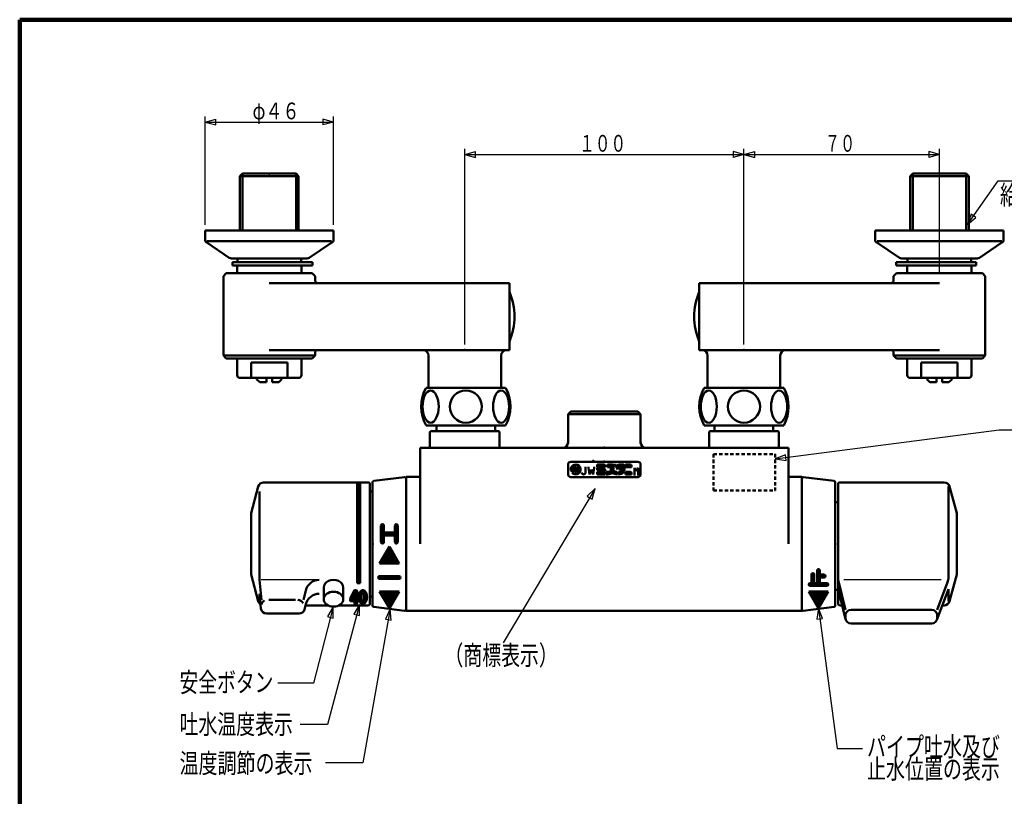
# Model space of a CAD drawing. Extents: x -373 to 395, y -278 to 275.
# Drawn here: x -373 to -20, y -3 to 275 of the extents above; entities that cross this region are included whole.
import ezdxf
from ezdxf.enums import TextEntityAlignment as Align

# ---------------------------------------------------------------- set-up
doc = ezdxf.new("R2010")
doc.units = 0
doc.header["$MEASUREMENT"] = 0
doc.linetypes.add('DASHED', pattern=[2, 1.2, -0.8])
for name, color, linetype in [('1', 7, 'CONTINUOUS'), ('2', 7, 'CONTINUOUS'), ('3', 7, 'CONTINUOUS')]:
    doc.layers.add(name, color=color, linetype=linetype)
doc.styles.get("Standard").update_dxf_attribs({"font": 'txt', "bigfont": 'BIGFONT'})
doc.dimstyles.get("Standard").update_dxf_attribs({"dimscale": 2, "dimtxt": 3, "dimasz": 2, "dimexe": 2, "dimexo": 1, "dimgap": 0.5, "dimtad": 1, "dimdec": 0, "dimzin": 0, "dimdsep": 46, "dimtxsty": 'STANDARD', "dimcen": 0.09, "dimadec": 0, "dimazin": 0, "dimtfac": 1, "dimtdec": 4, "dimtofl": 0, "dimtmove": 0, "dimatfit": 3, "dimfxl": 1, "dimtolj": 1, "dimtzin": 0, "dimarcsym": 0})
pattern_1 = [(45, (0, 0), (-0.141421, 0.141421), [])]
pattern_2 = [(45, (0, 0), (-0.282843, 0.282843), [])]

# ---------------------------------------------------------------- blocks, each defined once
blk = doc.blocks.new('*D6')
at = {"layer": '3', "lineweight": 25}
for p, q in [((-213.630129, 158.741645), (-213.630129, 228.764145)), ((-213.630129, 226.764145), (-209.766426, 227.799421)), ((-213.630129, 226.764145), (-209.766426, 225.728869)), ((-213.630129, 226.764145), (-113.630129, 226.764145)), ((-209.766426, 225.728869), (-209.766426, 227.799421)), ((-113.630129, 226.764145), (-117.493832, 227.799421)), ((-117.493832, 227.799421), (-117.493832, 225.728869)), ((-113.630129, 226.764145), (-117.493832, 225.728869)), ((-113.630129, 158.741645), (-113.630129, 228.764145))]:
    blk.add_line(p, q, dxfattribs=at)
blk.add_text('１００', height=6, dxfattribs=at).set_placement((-172.630129, 227.764145), (-155.830129, 227.764145), align=Align.FIT)
blk = doc.blocks.new('*D7')
at = {"layer": '3', "lineweight": 25}
for p, q in [((-306.630129, 201.541645), (-306.630129, 240.36496)), ((-260.630129, 201.541645), (-260.630129, 240.36496)), ((-306.630129, 238.36496), (-302.766426, 239.400236)), ((-306.630129, 238.36496), (-302.766426, 237.329684)), ((-306.630129, 238.36496), (-260.630129, 238.36496)), ((-302.766426, 237.329684), (-302.766426, 239.400236)), ((-260.630129, 238.36496), (-264.493832, 239.400236)), ((-264.493832, 239.400236), (-264.493832, 237.329684)), ((-260.630129, 238.36496), (-264.493832, 237.329684))]:
    blk.add_line(p, q, dxfattribs=at)

msp = doc.modelspace()

# ---------------------------------------------------------------- hatches: boundary and pattern name
at = {"layer": '2', "lineweight": 25}
h = msp.add_hatch(dxfattribs=at)
h.set_pattern_fill('_U', color=256, angle=45, style=0, pattern_type=0)
h.set_pattern_definition(pattern_1)
h.paths.add_polyline_path([(-251.130129, 109.341384), (-251.130129, 73.289209), (-252.130129, 73.289209), (-252.130129, 109.341384)])
h = msp.add_hatch(dxfattribs=at)
h.set_pattern_fill('_U', color=256, angle=45, style=0, pattern_type=0)
h.set_pattern_definition(pattern_1)
edge = h.paths.add_edge_path()
edge.add_line((-238.630129, 91.403562), (-242.630129, 91.403562))
edge.add_line((-242.630129, 91.403562), (-242.630129, 93.903562))
edge.add_arc((-243.130129, 93.903562), 0.5, 0, 180)
edge.add_line((-243.630129, 93.903562), (-243.630129, 87.903562))
edge.add_arc((-243.130129, 87.903562), 0.5, 180, 0)
edge.add_line((-242.630129, 87.903562), (-242.630129, 90.403562))
edge.add_line((-242.630129, 90.403562), (-238.630129, 90.403562))
edge.add_line((-238.630129, 90.403562), (-238.630129, 87.903562))
edge.add_arc((-238.130129, 87.903562), 0.5, 180, 0)
edge.add_line((-237.630129, 87.903562), (-237.630129, 93.903562))
edge.add_arc((-238.130129, 93.903562), 0.5, 0, 180)
edge.add_line((-238.630129, 93.903562), (-238.630129, 91.403562))
h = msp.add_hatch(dxfattribs=at)
h.set_pattern_fill('_U', color=256, angle=45, style=0, pattern_type=0)
h.set_pattern_definition(pattern_1)
h.paths.add_polyline_path([(-240.630129, 86.403562), (-237.130129, 80.341384), (-244.130129, 80.341384)])
h = msp.add_hatch(dxfattribs=at)
h.set_pattern_fill('_U', color=256, angle=45, style=0, pattern_type=0)
h.set_pattern_definition(pattern_1)
h.paths.add_polyline_path([(-250.130129, 70.789209), (-251.190789, 70.056976), (-251.630129, 68.289209), (-251.190789, 66.521442), (-250.130129, 65.789209), (-249.069469, 66.521442), (-248.630129, 68.289209), (-249.069469, 70.056976)])
h.paths.add_polyline_path([(-250.130129, 69.789209), (-250.483682, 69.349869), (-250.630129, 68.289209), (-250.592069, 67.715184), (-250.321471, 66.90339), (-249.776575, 67.228549), (-249.630129, 68.289209), (-249.668189, 68.863234), (-249.938787, 69.675028)], flags=0)
h = msp.add_hatch(dxfattribs=at)
h.set_pattern_fill('_U', color=256, angle=45, style=0, pattern_type=0)
h.set_pattern_definition(pattern_1)
h.paths.add_polyline_path([(-244.130129, 70.341384), (-237.130129, 70.341384), (-240.630129, 64.279207)])
h = msp.add_hatch(dxfattribs=at)
h.set_pattern_fill('_U', color=256, angle=45, style=0, pattern_type=0)
h.set_pattern_definition(pattern_1)
h.paths.add_polyline_path([(-90.430129, 70.341384), (-83.430129, 70.341384), (-86.930129, 64.279207)])
at = {"layer": '3', "lineweight": 25}
h = msp.add_hatch(dxfattribs=at)
h.set_pattern_fill('_U', color=256, angle=45, style=0, pattern_type=0)
h.set_pattern_definition(pattern_2)
h.paths.add_polyline_path([(-173.705454, 114.778823), (-173.705454, 113.203772), (-174.055465, 113.203772), (-174.055465, 114.778823)])
h = msp.add_hatch(dxfattribs=at)
h.set_pattern_fill('_U', color=256, angle=45, style=0, pattern_type=0)
h.set_pattern_definition(pattern_2)
edge = h.paths.add_edge_path()
edge.add_line((-163.380245, 114.866326), (-163.380245, 115.30384))
edge.add_arc((-163.817759, 115.30384), 0.437514, 0, 90)
edge.add_line((-163.817759, 115.741354), (-166.180335, 115.741354))
edge.add_line((-166.180335, 115.741354), (-166.180335, 114.866326))
edge.add_line((-166.180335, 114.866326), (-163.380245, 114.866326))
h = msp.add_hatch(dxfattribs=at)
h.set_pattern_fill('_U', color=256, angle=45, style=0, pattern_type=0)
h.set_pattern_definition(pattern_2)
edge = h.paths.add_edge_path()
edge.add_arc((-163.817759, 113.856023), 0.437514, 0, 82)
edge.add_line((-163.756869, 114.289279), (-166.180335, 114.629875))
edge.add_line((-166.180335, 114.629875), (-166.180335, 113.746248))
edge.add_line((-166.180335, 113.746248), (-163.380245, 113.352721))
edge.add_line((-163.380245, 113.352721), (-163.380245, 113.856023))
h = msp.add_hatch(dxfattribs=at)
h.set_pattern_fill('_U', color=256, angle=45, style=0, pattern_type=0)
h.set_pattern_definition(pattern_2)
edge = h.paths.add_edge_path()
edge.add_arc((-163.817759, 112.678756), 0.437514, 0, 90)
edge.add_line((-163.817759, 113.11627), (-166.180335, 113.11627))
edge.add_line((-166.180335, 113.11627), (-166.180335, 112.241241))
edge.add_line((-166.180335, 112.241241), (-163.380245, 112.241241))
edge.add_line((-163.380245, 112.241241), (-163.380245, 112.678756))
h = msp.add_hatch(dxfattribs=at)
h.set_pattern_fill('_U', color=256, angle=45, style=0, pattern_type=0)
h.set_pattern_definition(pattern_2)
edge = h.paths.add_edge_path()
edge.add_arc((-160.142641, 115.478846), 0.262508, 0, 360)
h = msp.add_hatch(dxfattribs=at)
h.set_pattern_fill('_U', color=256, angle=45, style=0, pattern_type=0)
h.set_pattern_definition(pattern_2)
edge = h.paths.add_edge_path()
edge.add_arc((-159.617624, 115.478846), 0.262508, 0, 360)
h = msp.add_hatch(dxfattribs=at)
h.set_pattern_fill('_U', color=256, angle=45, style=0, pattern_type=0)
h.set_pattern_definition(pattern_2)
edge = h.paths.add_edge_path()
edge.add_arc((-154.367454, 112.678756), 0.437514, 0, 90)
edge.add_line((-154.367454, 113.11627), (-156.030008, 113.11627))
edge.add_line((-156.030008, 113.11627), (-156.030008, 112.241241))
edge.add_line((-156.030008, 112.241241), (-153.92994, 112.241241))
edge.add_line((-153.92994, 112.241241), (-153.92994, 112.678756))

# ---------------------------------------------------------------- linework, layer by layer
at = {"layer": '1', "lineweight": 100}
for q in [(394.982385, 275.028767), (-373.02157, -277.971881)]:
    msp.add_line((-373.02157, 275.028767), q, dxfattribs=at)
at = {"layer": '2', "lineweight": 50}
for p, q in [((-293.261724, 219.917316), (-294.161724, 219.017316)), ((-294.161724, 219.017316), (-294.161724, 199.541645)), ((-294.161724, 219.017316), (-273.161724, 219.017316)), ((-293.261724, 219.917316), (-274.061724, 219.917316)), ((-293.261724, 219.917316), (-293.261724, 199.541645)), ((-274.061724, 219.917316), (-274.061724, 199.541645)), ((-274.061724, 219.917316), (-273.161724, 219.017316)), ((-273.161724, 219.017316), (-273.161724, 199.541645)), ((-53.198534, 219.917316), (-54.098534, 219.017316)), ((-54.098534, 219.017316), (-54.098534, 199.541645)), ((-33.098534, 219.017316), (-54.098534, 219.017316)), ((-33.998534, 219.917316), (-53.198534, 219.917316)), ((-53.198534, 219.917316), (-53.198534, 199.541645)), ((-33.998534, 219.917316), (-33.998534, 199.541645)), ((-33.998534, 219.917316), (-33.098534, 219.017316)), ((-33.098534, 219.017316), (-33.098534, 199.541645)), ((-306.630129, 199.541645), (-306.630129, 196.182765)), ((-260.630129, 199.541645), (-306.630129, 199.541645)), ((-260.630129, 196.182765), (-260.630129, 199.541645)), ((-66.630129, 199.541645), (-20.630129, 199.541645)), ((-66.630129, 196.182765), (-66.630129, 199.541645)), ((-20.630129, 199.541645), (-20.630129, 196.182765)), ((-306.047528, 195.274041), (-297.964928, 189.724198)), ((-261.378793, 195.674079), (-305.951242, 195.674079)), ((-261.212729, 195.274041), (-269.29533, 189.724198)), ((-261.212729, 195.274041), (-269.29533, 189.724198)), ((-66.047528, 195.274041), (-57.964928, 189.724198)), ((-66.047528, 195.274041), (-57.964928, 189.724198)), ((-65.881465, 195.674079), (-21.309016, 195.674079)), ((-21.212729, 195.274041), (-29.29533, 189.724198)), ((-297.130129, 189.541645), (-270.130129, 189.541645)), ((-296.830129, 188.241645), (-268.130129, 188.241645)), ((-296.830129, 188.241645), (-296.830129, 187.041645)), ((-296.830129, 187.041645), (-268.130129, 187.041645)), ((-295.130129, 184.241645), (-295.130129, 187.041645)), ((-295.061724, 189.541645), (-295.061724, 188.241645)), ((-272.261724, 189.541645), (-272.261724, 188.241645)), ((-272.130129, 184.241645), (-272.130129, 187.041645)), ((-268.130129, 188.241645), (-268.130129, 187.041645)), ((-30.430129, 188.241645), (-59.130129, 188.241645)), ((-59.130129, 188.241645), (-59.130129, 187.041645)), ((-30.430129, 187.041645), (-59.130129, 187.041645)), ((-30.130129, 189.541645), (-57.130129, 189.541645)), ((-55.130129, 184.241645), (-55.130129, 187.041645)), ((-54.998534, 189.541645), (-54.998534, 188.241645)), ((-32.198534, 189.541645), (-32.198534, 188.241645)), ((-32.130129, 184.241645), (-32.130129, 187.041645)), ((-30.430129, 188.241645), (-30.430129, 187.041645)), ((-300.030129, 183.241645), (-299.030129, 184.241645)), ((-299.030129, 184.241645), (-268.230129, 184.241645)), ((-268.230129, 184.241645), (-267.230129, 183.241645)), ((-59.030129, 184.241645), (-60.030129, 183.241645)), ((-28.230129, 184.241645), (-59.030129, 184.241645)), ((-27.230129, 183.241645), (-28.230129, 184.241645)), ((-300.030129, 154.741645), (-300.030129, 183.241645)), ((-197.630129, 180.741645), (-283.630129, 180.741645)), ((-267.230129, 181.741645), (-267.230129, 183.241645)), ((-197.630129, 180.741645), (-197.630129, 156.741645)), ((-129.630129, 180.741645), (-129.630129, 156.741645)), ((-129.630129, 180.741645), (-43.630129, 180.741645)), ((-60.030129, 181.741645), (-60.030129, 183.241645)), ((-27.230129, 154.741645), (-27.230129, 183.241645)), ((-197.630129, 156.741645), (-283.630129, 156.741645)), ((-267.230129, 154.741645), (-267.230129, 155.741645)), ((-129.630129, 156.741645), (-43.630129, 156.741645)), ((-60.030129, 154.741645), (-60.030129, 155.741645)), ((-299.030129, 153.741645), (-300.030129, 154.741645)), ((-267.230129, 154.741645), (-300.030129, 154.741645)), ((-299.030129, 153.741645), (-268.230129, 153.741645)), ((-295.130129, 147.741645), (-295.130129, 153.741645)), ((-290.110629, 152.241645), (-277.149629, 152.241645)), ((-290.110629, 146.741645), (-290.110629, 152.241645)), ((-277.149629, 146.741645), (-277.149629, 152.241645)), ((-272.130129, 147.741645), (-272.130129, 153.741645)), ((-268.230129, 153.741645), (-267.230129, 154.741645)), ((-226.630129, 154.741645), (-226.630129, 143.241645)), ((-200.630129, 154.741645), (-200.630129, 143.241645)), ((-126.630129, 154.741645), (-126.630129, 143.241645)), ((-100.630129, 154.741645), (-100.630129, 143.241645)), ((-59.030129, 153.741645), (-60.030129, 154.741645)), ((-60.030129, 154.741645), (-27.230129, 154.741645)), ((-28.230129, 153.741645), (-59.030129, 153.741645)), ((-55.130129, 147.741645), (-55.130129, 153.741645)), ((-37.149629, 152.241645), (-50.110629, 152.241645)), ((-50.110629, 146.741645), (-50.110629, 152.241645)), ((-37.149629, 146.741645), (-37.149629, 152.241645)), ((-37.149629, 146.741645), (-37.149629, 152.241645)), ((-32.130129, 147.741645), (-32.130129, 153.741645)), ((-28.230129, 153.741645), (-27.230129, 154.741645)), ((-294.130129, 146.741645), (-273.130129, 146.741645)), ((-288.055129, 146.241645), (-288.055129, 146.741645)), ((-287.055129, 145.241645), (-288.055129, 146.241645)), ((-287.055129, 145.241645), (-284.630129, 145.241645)), ((-284.630129, 145.241645), (-284.630129, 146.741645)), ((-282.630129, 145.241645), (-282.630129, 146.741645)), ((-282.630129, 145.241645), (-280.205129, 145.241645)), ((-280.205129, 145.241645), (-279.205129, 146.241645)), ((-279.205129, 146.241645), (-279.205129, 146.741645)), ((-33.130129, 146.741645), (-54.130129, 146.741645)), ((-48.055129, 146.241645), (-48.055129, 146.741645)), ((-47.055129, 145.241645), (-48.055129, 146.241645)), ((-44.630129, 145.241645), (-47.055129, 145.241645)), ((-44.630129, 145.241645), (-44.630129, 146.741645)), ((-42.630129, 145.241645), (-42.630129, 146.741645)), ((-40.205129, 145.241645), (-42.630129, 145.241645)), ((-40.205129, 145.241645), (-39.205129, 146.241645)), ((-39.205129, 146.241645), (-39.205129, 146.741645)), ((-227.479765, 143.241645), (-198.979765, 143.241645)), ((-226.630129, 143.241645), (-200.630129, 143.241645)), ((-99.380493, 143.241645), (-127.880493, 143.241645)), ((-100.630129, 143.241645), (-126.630129, 143.241645)), ((-176.630129, 133.741387), (-175.630129, 134.741387)), ((-175.630129, 134.741387), (-151.630129, 134.741387)), ((-151.630129, 134.741387), (-150.630129, 133.741387)), ((-176.630129, 123.241387), (-176.630129, 133.741387)), ((-150.630129, 133.741387), (-176.630129, 133.741387)), ((-150.630129, 123.241387), (-150.630129, 133.741387)), ((-227.479765, 129.741645), (-198.979765, 129.741645)), ((-225.830129, 127.741387), (-226.130129, 127.441387)), ((-226.130129, 121.741387), (-226.130129, 127.441387)), ((-225.830129, 127.741387), (-224.630129, 127.741387)), ((-201.430129, 127.741387), (-224.630129, 127.741387)), ((-223.730129, 129.741645), (-223.730129, 127.741387)), ((-202.730129, 129.741645), (-202.730129, 127.741387)), ((-201.130129, 127.441387), (-201.430129, 127.741387)), ((-201.130129, 121.741387), (-201.130129, 127.441387)), ((-99.380493, 129.741645), (-127.880493, 129.741645)), ((-125.830129, 127.741387), (-126.130129, 127.441387)), ((-126.130129, 121.741387), (-126.130129, 127.441387)), ((-124.630129, 127.741387), (-125.830129, 127.741387)), ((-102.630129, 127.741387), (-124.630129, 127.741387)), ((-124.130129, 129.741645), (-124.130129, 127.741387)), ((-121.629967, 127.741387), (-124.129967, 127.741387)), ((-103.129967, 127.741387), (-105.629967, 127.741387)), ((-103.130129, 129.741645), (-103.130129, 127.741387)), ((-102.630129, 127.741387), (-101.430129, 127.741387)), ((-101.130129, 127.441387), (-101.430129, 127.741387)), ((-101.130129, 121.741387), (-101.130129, 127.441387)), ((-97.630129, 121.741387), (-229.630129, 121.741387)), ((-229.630129, 87.341384), (-229.630129, 121.741387)), ((-196.963602, 121.741387), (-201.130129, 121.741387)), ((-130.296656, 121.741387), (-126.130129, 121.741387)), ((-97.630129, 87.341384), (-97.630129, 121.741387)), ((-285.648132, 109.341384), (-248.130129, 109.341384)), ((-252.130129, 109.341384), (-252.130129, 73.289209)), ((-251.130129, 109.341384), (-251.130129, 73.289209)), ((-246.630129, 109.399993), (-246.630129, 65.282776)), ((-246.630129, 109.341614), (-246.630129, 108.841384)), ((-246.192146, 109.896132), (-235.192146, 111.271132)), ((-234.630129, 111.341384), (-229.630129, 111.341384)), ((-234.630129, 111.341384), (-234.630129, 63.341384)), ((-234.630129, 108.841384), (-234.630129, 110.774993)), ((-97.630129, 111.341384), (-92.930129, 111.341384)), ((-92.930129, 111.341384), (-92.930129, 63.341384)), ((-92.930129, 110.774993), (-92.930129, 108.841384)), ((-81.368111, 109.896132), (-92.368111, 111.271132)), ((-80.930129, 65.282776), (-80.930129, 109.399993)), ((-80.930129, 109.341614), (-80.930129, 108.841384)), ((-79.430129, 109.341384), (-41.911765, 109.341384)), ((-290.130129, 98.341751), (-287.579984, 107.859023)), ((-287.182786, 106.076329), (-287.182786, 74.459504)), ((-247.630129, 108.841384), (-247.630129, 87.341384)), ((-247.630129, 107.041384), (-247.630129, 87.341384)), ((-247.630129, 106.141384), (-246.630129, 106.141384)), ((-234.630129, 65.841384), (-234.630129, 108.841384)), ((-92.930129, 108.841384), (-92.930129, 65.841384)), ((-79.930129, 87.341384), (-79.930129, 108.841384)), ((-40.377111, 107.877452), (-40.377111, 75.367266)), ((-37.42967, 98.341384), (-39.979913, 107.859023)), ((-79.930129, 102.341384), (-80.930129, 102.341384)), ((-290.130129, 76.341018), (-290.130129, 98.341751)), ((-37.42967, 98.341384), (-37.42967, 76.341384)), ((-37.429129, 87.341384), (-37.429129, 98.341751)), ((-243.630129, 87.903562), (-243.630129, 93.903562)), ((-242.630129, 91.403562), (-242.630129, 93.903562)), ((-238.630129, 91.403562), (-238.630129, 93.903562)), ((-237.630129, 87.903562), (-237.630129, 93.903562)), ((-242.630129, 91.403562), (-238.630129, 91.403562)), ((-242.630129, 90.403562), (-242.630129, 87.903562)), ((-242.630129, 90.403562), (-238.630129, 90.403562)), ((-238.630129, 90.403562), (-238.630129, 87.903562)), ((-247.630129, 65.841384), (-247.630129, 87.341384)), ((-247.630129, 67.641384), (-247.630129, 87.341384)), ((-244.130129, 80.341384), (-240.630129, 86.403562)), ((-237.130129, 80.341384), (-240.630129, 86.403562)), ((-79.930129, 65.841384), (-79.930129, 87.341384)), ((-37.429129, 87.341384), (-37.429129, 76.341751)), ((-237.130129, 80.341384), (-244.130129, 80.341384)), ((-87.430129, 77.841384), (-87.430129, 73.341384)), ((-86.430129, 77.841384), (-86.430129, 76.341384)), ((-290.130129, 76.341018), (-287.579984, 66.823746)), ((-286.426797, 67.324977), (-287.182786, 74.459504)), ((-237.130129, 75.841384), (-244.130129, 75.841384)), ((-237.130129, 74.841384), (-244.130129, 74.841384)), ((-89.430129, 76.341384), (-89.430129, 73.341384)), ((-88.430129, 76.341384), (-88.430129, 73.341384)), ((-86.430129, 76.341384), (-84.930129, 76.341384)), ((-86.430129, 75.341384), (-84.930129, 75.341384)), ((-86.430129, 75.341384), (-86.430129, 73.341384)), ((-77.284944, 63.770897), (-79.930129, 74.458308)), ((-37.42967, 76.341384), (-39.979913, 66.823746)), ((-271.393372, 67.324977), (-270.569392, 70.658283)), ((-264.130129, 67.542778), (-264.130129, 71.785419)), ((-257.130129, 67.542778), (-257.130129, 71.785419)), ((-253.213047, 70.623373), (-254.598457, 67.852553)), ((-252.944719, 70.789209), (-252.430129, 70.789209)), ((-251.130129, 73.289209), (-252.130129, 73.289209)), ((-89.930129, 73.341384), (-89.430129, 73.341384)), ((-89.930129, 72.341384), (-83.930129, 72.341384)), ((-88.430129, 73.341384), (-87.430129, 73.341384)), ((-86.430129, 73.341384), (-83.930129, 73.341384)), ((-79.930129, 70.841384), (-80.930129, 70.841384)), ((-77.226363, 60.340639), (-79.930129, 71.264734)), ((-44.523647, 60.117246), (-40.377111, 71.144977)), ((-44.395683, 63.770897), (-40.697021, 73.607506)), ((-40.377111, 71.144977), (-40.377111, 66.845269)), ((-286.61639, 64.164485), (-287.182786, 69.509757)), ((-287.182786, 69.509757), (-287.182786, 66.310399)), ((-283.779992, 67.324977), (-274.297417, 67.324977)), ((-254.630129, 67.718389), (-254.630129, 67.089209)), ((-253.130129, 69.671175), (-253.998751, 67.93393)), ((-253.909308, 67.789209), (-253.230129, 67.789209)), ((-253.130129, 69.671175), (-253.130129, 67.889209)), ((-252.130129, 70.489209), (-252.130129, 67.789209)), ((-252.130129, 67.789209), (-251.930129, 67.789209)), ((-251.630129, 67.489209), (-251.630129, 67.089209)), ((-247.630129, 68.541384), (-246.630129, 68.541384)), ((-237.130129, 70.341384), (-244.130129, 70.341384)), ((-244.130129, 70.341384), (-240.630129, 64.279207)), ((-237.130129, 70.341384), (-240.630129, 64.279207)), ((-90.430129, 70.341384), (-83.430129, 70.341384)), ((-90.430129, 70.341384), (-86.930129, 64.279207)), ((-83.430129, 70.341384), (-86.930129, 64.279207)), ((-271.017621, 63.895284), (-270.569392, 65.708535)), ((-270.66015, 65.341384), (-262.615397, 65.341384)), ((-258.64486, 65.341384), (-248.130129, 65.341384)), ((-254.330129, 66.789209), (-253.130129, 66.789209)), ((-253.130129, 66.089209), (-253.130129, 66.789209)), ((-252.830129, 65.789209), (-252.430129, 65.789209)), ((-252.130129, 66.789209), (-251.930129, 66.789209)), ((-252.130129, 66.089209), (-252.130129, 66.789209)), ((-246.630129, 65.341155), (-246.630129, 65.841384)), ((-246.192146, 64.786637), (-235.192146, 63.411637)), ((-234.630129, 63.907776), (-234.630129, 65.841384)), ((-92.930129, 65.841384), (-92.930129, 63.907776)), ((-81.368111, 64.786637), (-92.368111, 63.411637)), ((-80.930129, 65.341155), (-80.930129, 65.841384)), ((-79.430129, 65.341384), (-78.464072, 65.341384)), ((-46.395683, 63.770897), (-75.284944, 63.770897)), ((-41.911765, 65.341384), (-42.559319, 65.341384)), ((-284.627524, 62.375229), (-272.95918, 62.375229)), ((-234.630129, 63.341384), (-163.630129, 63.341384)), ((-163.630129, 63.341384), (-92.930129, 63.341384)), ((-77.284944, 60.82115), (-77.284944, 61.770897)), ((-44.395683, 60.82115), (-44.395683, 61.770897)), ((-46.395683, 58.82115), (-75.284944, 58.82115))]:
    msp.add_line(p, q, dxfattribs=at)
at = {"layer": '2', "lineweight": 25}
for p, q in [((-87.430129, 77.841384), (-86.930129, 78.341384)), ((-87.430129, 77.558542), (-86.70224, 78.286431)), ((-87.430129, 77.275699), (-86.545261, 78.160566)), ((-87.430129, 76.992856), (-86.448242, 77.974744)), ((-87.430129, 77.841384), (-87.430129, 77.841384)), ((-87.430129, 76.710014), (-86.430129, 77.710014)), ((-265.715494, 74.458419), (-286.500679, 74.458419)), ((-244.62073, 75.244895), (-244.024241, 75.841384)), ((-244.570748, 75.577721), (-244.366465, 75.782004)), ((-244.534912, 75.047871), (-243.741399, 75.841384)), ((-244.38733, 74.91261), (-243.458556, 75.841384)), ((-244.173802, 74.843295), (-243.175713, 75.841384)), ((-243.892871, 74.841384), (-242.892871, 75.841384)), ((-243.610028, 74.841384), (-242.610028, 75.841384)), ((-243.327185, 74.841384), (-242.327185, 75.841384)), ((-243.044342, 74.841384), (-242.044342, 75.841384)), ((-242.7615, 74.841384), (-241.7615, 75.841384)), ((-242.478657, 74.841384), (-241.478657, 75.841384)), ((-242.195814, 74.841384), (-241.195814, 75.841384)), ((-241.912972, 74.841384), (-240.912972, 75.841384)), ((-241.630129, 74.841384), (-240.630129, 75.841384)), ((-241.347286, 74.841384), (-240.347286, 75.841384)), ((-241.064443, 74.841384), (-240.064443, 75.841384)), ((-240.781601, 74.841384), (-239.781601, 75.841384)), ((-240.498758, 74.841384), (-239.498758, 75.841384)), ((-240.215915, 74.841384), (-239.215915, 75.841384)), ((-239.933073, 74.841384), (-238.933073, 75.841384)), ((-239.65023, 74.841384), (-238.65023, 75.841384)), ((-239.367387, 74.841384), (-238.367387, 75.841384)), ((-239.084544, 74.841384), (-238.084544, 75.841384)), ((-238.801702, 74.841384), (-237.801702, 75.841384)), ((-238.518859, 74.841384), (-237.518859, 75.841384)), ((-238.236016, 74.841384), (-237.236016, 75.841384)), ((-237.953174, 74.841384), (-236.977151, 75.817407)), ((-237.670331, 74.841384), (-236.797248, 75.714467)), ((-237.387488, 74.841384), (-236.676722, 75.55215)), ((-237.10396, 74.84207), (-236.630814, 75.315216)), ((-90.260155, 72.465774), (-88.430129, 74.2958)), ((-88.747513, 76.806843), (-89.430129, 76.124227)), ((-89.430129, 75.841384), (-88.576575, 76.694938)), ((-89.430129, 75.558542), (-88.46467, 76.524)), ((-89.430129, 75.275699), (-88.430129, 76.275699)), ((-89.430129, 74.992856), (-88.430129, 75.992856)), ((-89.430129, 74.710014), (-88.430129, 75.710014)), ((-89.430129, 74.427171), (-88.430129, 75.427171)), ((-89.430129, 74.144328), (-88.430129, 75.144328)), ((-89.430129, 73.861485), (-88.430129, 74.861485)), ((-89.430129, 73.578643), (-88.430129, 74.578643)), ((-89.425104, 76.412095), (-89.00084, 76.836359)), ((-88.404645, 72.341384), (-86.430129, 74.315901)), ((-87.430129, 76.427171), (-86.430129, 77.427171)), ((-87.430129, 76.144328), (-86.430129, 77.144328)), ((-87.430129, 75.861485), (-86.430129, 76.861485)), ((-87.430129, 75.578643), (-86.430129, 76.578643)), ((-87.430129, 75.2958), (-86.384544, 76.341384)), ((-87.430129, 75.012957), (-86.101702, 76.341384)), ((-87.430129, 74.730115), (-85.818859, 76.341384)), ((-87.430129, 74.447272), (-85.536016, 76.341384)), ((-87.430129, 74.164429), (-86.430129, 75.164429)), ((-87.430129, 73.881586), (-86.430129, 74.881586)), ((-87.430129, 73.598744), (-86.430129, 74.598744)), ((-86.253174, 75.341384), (-85.253174, 76.341384)), ((-85.970331, 75.341384), (-84.970331, 76.341384)), ((-85.687488, 75.341384), (-84.729504, 76.299369)), ((-85.404645, 75.341384), (-84.564063, 76.181966)), ((-85.121803, 75.341384), (-84.457793, 76.005394)), ((-84.828529, 75.351816), (-84.44056, 75.739784)), ((-43.056905, 74.458308), (-77.878986, 74.458308)), ((-252.242834, 70.72356), (-254.083073, 68.883322)), ((-252.460028, 70.789209), (-253.80023, 69.449007)), ((-252.742871, 70.789209), (-253.517387, 70.014692)), ((-253.041884, 70.773038), (-253.234544, 70.580378)), ((-252.13588, 70.547671), (-253.130129, 69.553423)), ((-90.429708, 72.861907), (-89.950651, 73.340963)), ((-90.381815, 72.626956), (-89.667387, 73.341384)), ((-90.079019, 72.364067), (-88.430129, 74.012957)), ((-89.818859, 72.341384), (-88.430129, 73.730115)), ((-89.536016, 72.341384), (-88.430129, 73.447272)), ((-89.253174, 72.341384), (-88.253174, 73.341384)), ((-88.970331, 72.341384), (-87.970331, 73.341384)), ((-88.687488, 72.341384), (-87.687488, 73.341384)), ((-88.121803, 72.341384), (-86.430129, 74.033058)), ((-87.83896, 72.341384), (-86.430129, 73.750216)), ((-87.556117, 72.341384), (-86.430129, 73.467373)), ((-87.273275, 72.341384), (-86.273275, 73.341384)), ((-86.990432, 72.341384), (-85.990432, 73.341384)), ((-86.707589, 72.341384), (-85.707589, 73.341384)), ((-86.424746, 72.341384), (-85.424746, 73.341384)), ((-86.141904, 72.341384), (-85.141904, 73.341384)), ((-85.859061, 72.341384), (-84.859061, 73.341384)), ((-85.576218, 72.341384), (-84.576218, 73.341384)), ((-85.293376, 72.341384), (-84.293376, 73.341384)), ((-85.010533, 72.341384), (-84.010533, 73.341384)), ((-84.72769, 72.341384), (-83.758185, 73.31089)), ((-84.444847, 72.341384), (-83.584011, 73.202221)), ((-84.162005, 72.341384), (-83.468916, 73.034473)), ((-83.876251, 72.344296), (-83.43304, 72.787506)), ((-254.630129, 67.487737), (-253.813567, 68.304299)), ((-254.630129, 67.204894), (-253.995876, 67.839148)), ((-254.624505, 67.776204), (-253.530724, 68.869985)), ((-254.598015, 66.954165), (-253.762972, 67.789209)), ((-254.45356, 66.815778), (-253.480129, 67.789209)), ((-253.247881, 69.43567), (-254.365915, 68.317636)), ((-254.197286, 66.789209), (-253.18796, 67.798535)), ((-253.914443, 66.789209), (-252.130129, 68.573524)), ((-253.631601, 66.789209), (-252.130129, 68.290681)), ((-253.348758, 66.789209), (-252.130129, 68.007838)), ((-253.139455, 67.847041), (-252.130129, 68.856366)), ((-253.130129, 69.27058), (-252.130129, 70.27058)), ((-253.130129, 68.987737), (-252.130129, 69.987737)), ((-253.130129, 68.704894), (-252.130129, 69.704894)), ((-253.130129, 68.422052), (-252.130129, 69.422052)), ((-253.130129, 68.139209), (-252.130129, 69.139209)), ((-253.130129, 66.724995), (-252.065915, 67.789209)), ((-253.130129, 66.442153), (-251.808732, 67.76355)), ((-253.130129, 66.15931), (-251.663235, 67.626204)), ((-253.081355, 65.925241), (-251.630129, 67.376467)), ((-251.934544, 66.789209), (-251.630129, 67.093625)), ((-252.920583, 65.80317), (-252.130129, 66.593625)), ((-252.651702, 65.789209), (-252.130129, 66.310782)), ((-252.360719, 65.797349), (-252.138269, 66.019799))]:
    msp.add_line(p, q, dxfattribs=at)
at = {"layer": '2', "lineweight": 50}
for points in [[(-250.130129, 70.789209), (-250.197482, 70.786451), (-250.264568, 70.778383), (-250.331117, 70.765309), (-250.524871, 70.69912), (-250.586597, 70.669088), (-250.646447, 70.635582), (-250.704154, 70.598908), (-250.770529, 70.550932), (-250.833533, 70.499132), (-250.893292, 70.443836), (-251.054364, 70.260244), (-251.102409, 70.194238), (-251.147842, 70.126372), (-251.190789, 70.056976), (-251.227404, 69.993466), (-251.262151, 69.929035), (-251.295071, 69.863737), (-251.383281, 69.663179), (-251.456535, 69.456755), (-251.477822, 69.386895), (-251.497613, 69.316597), (-251.515948, 69.245918), (-251.534521, 69.167597), (-251.551392, 69.088911), (-251.566577, 69.00989), (-251.602184, 68.771163), (-251.623218, 68.530636), (-251.627068, 68.450216), (-251.629366, 68.369729), (-251.630129, 68.289209), (-251.629366, 68.208689), (-251.627068, 68.128202), (-251.623218, 68.047782), (-251.602184, 67.807255), (-251.566577, 67.568528), (-251.551392, 67.489507), (-251.534521, 67.410821), (-251.515948, 67.3325), (-251.497613, 67.261821), (-251.477822, 67.191524), (-251.456535, 67.121663), (-251.383281, 66.915239), (-251.295071, 66.714681), (-251.262151, 66.649383), (-251.227404, 66.584952), (-251.190789, 66.521442), (-251.147842, 66.452046), (-251.102409, 66.38418), (-251.054364, 66.318174), (-250.893292, 66.134582), (-250.833533, 66.079286), (-250.770529, 66.027486), (-250.704154, 65.97951), (-250.646447, 65.942836), (-250.586597, 65.90933), (-250.524871, 65.879298), (-250.331117, 65.813109), (-250.264568, 65.800035), (-250.197482, 65.791967), (-250.130129, 65.789209), (-250.062775, 65.791967), (-249.99569, 65.800035), (-249.929141, 65.813109), (-249.735387, 65.879298), (-249.673661, 65.90933), (-249.61381, 65.942836), (-249.556104, 65.97951), (-249.489728, 66.027486), (-249.426725, 66.079286), (-249.366966, 66.134582), (-249.205894, 66.318174), (-249.157849, 66.38418), (-249.112416, 66.452046), (-249.069469, 66.521442), (-249.021066, 66.60633), (-248.97596, 66.692822), (-248.934053, 66.780792), (-248.826548, 67.052293), (-248.796458, 67.144898), (-248.769078, 67.238343), (-248.74431, 67.3325), (-248.719924, 67.43701), (-248.698556, 67.542153), (-248.680165, 67.647848), (-248.64246, 67.967462), (-248.635583, 68.074579), (-248.631486, 68.181855), (-248.630129, 68.289209), (-248.631486, 68.396563), (-248.635583, 68.503839), (-248.64246, 68.610956), (-248.680165, 68.93057), (-248.698556, 69.036265), (-248.719924, 69.141408), (-248.74431, 69.245918), (-248.769078, 69.340075), (-248.796458, 69.43352), (-248.826548, 69.526125), (-248.934053, 69.797626), (-248.97596, 69.885596), (-249.021066, 69.972088), (-249.069469, 70.056976), (-249.134814, 70.160517), (-249.205894, 70.260244), (-249.283135, 70.355052), (-249.366966, 70.443836), (-249.457813, 70.525489), (-249.556104, 70.598908), (-249.661532, 70.662655), (-249.773212, 70.715344), (-249.88958, 70.75519), (-250.009073, 70.780407), (-250.130129, 70.789209)], [(-250.130129, 69.789209), (-250.164731, 69.784908), (-250.198869, 69.772907), (-250.232076, 69.754564), (-250.263889, 69.731232), (-250.293842, 69.704269), (-250.321471, 69.675028), (-250.34848, 69.641964), (-250.372508, 69.607907), (-250.393868, 69.572956), (-250.445102, 69.463698), (-250.458948, 69.426134), (-250.471703, 69.388159), (-250.483682, 69.349869), (-250.495474, 69.310227), (-250.506776, 69.27037), (-250.517583, 69.230313), (-250.547007, 69.109086), (-250.571866, 68.986592), (-250.579122, 68.945549), (-250.585857, 68.904425), (-250.592069, 68.863234), (-250.597337, 68.825163), (-250.602167, 68.787051), (-250.60657, 68.748901), (-250.617326, 68.634254), (-250.624639, 68.51937), (-250.628806, 68.404329), (-250.629548, 68.36596), (-250.629986, 68.327586), (-250.630129, 68.289209), (-250.629986, 68.250832), (-250.629548, 68.212458), (-250.628806, 68.174089), (-250.624639, 68.059048), (-250.617326, 67.944164), (-250.60657, 67.829517), (-250.602167, 67.791367), (-250.597337, 67.753255), (-250.592069, 67.715184), (-250.585857, 67.673993), (-250.579122, 67.632869), (-250.571866, 67.591826), (-250.547007, 67.469332), (-250.517583, 67.348105), (-250.506776, 67.308048), (-250.495474, 67.268191), (-250.483682, 67.228549), (-250.471703, 67.190259), (-250.458948, 67.152284), (-250.445102, 67.11472), (-250.393868, 67.005462), (-250.372508, 66.970511), (-250.34848, 66.936454), (-250.321471, 66.90339), (-250.293842, 66.874149), (-250.263889, 66.847186), (-250.232076, 66.823854), (-250.198869, 66.805511), (-250.164731, 66.79351), (-250.130129, 66.789209), (-250.095527, 66.79351), (-250.061389, 66.805511), (-250.028182, 66.823854), (-249.996369, 66.847186), (-249.966416, 66.874149), (-249.938787, 66.90339), (-249.911778, 66.936454), (-249.88775, 66.970511), (-249.866389, 67.005462), (-249.815156, 67.11472), (-249.80131, 67.152284), (-249.788555, 67.190259), (-249.776575, 67.228549), (-249.760962, 67.281453), (-249.746222, 67.334732), (-249.732365, 67.388349), (-249.696165, 67.550878), (-249.685916, 67.605497), (-249.676588, 67.660277), (-249.668189, 67.715184), (-249.661673, 67.762779), (-249.655837, 67.810437), (-249.65066, 67.858152), (-249.638863, 68.001582), (-249.632215, 68.145318), (-249.631042, 68.193272), (-249.630353, 68.241238), (-249.630129, 68.289209), (-249.630353, 68.33718), (-249.631042, 68.385146), (-249.632215, 68.4331), (-249.638863, 68.576836), (-249.65066, 68.720266), (-249.655837, 68.767981), (-249.661673, 68.815639), (-249.668189, 68.863234), (-249.676588, 68.918141), (-249.685916, 68.972921), (-249.696165, 69.02754), (-249.732365, 69.190069), (-249.746222, 69.243687), (-249.760962, 69.296965), (-249.776575, 69.349869), (-249.794816, 69.407192), (-249.815156, 69.463698), (-249.838659, 69.519062), (-249.866389, 69.572956), (-249.899411, 69.625053), (-249.938787, 69.675028), (-249.981131, 69.71812), (-250.028182, 69.754564), (-250.078371, 69.779785), (-250.130129, 69.789209)]]:
    msp.add_lwpolyline(points, dxfattribs=at)
for centre in [(-213.229765, 136.491645), (-113.630493, 136.491645)]:
    msp.add_circle(centre, 5.75, dxfattribs=at)
for centre, radius, start, end in [((-305.630129, 196.182765), 1, 180, 245.329488), ((-261.630129, 196.182765), 1, 294.670512, 0), ((-65.630129, 196.182765), 1, 180, 245.329488), ((-21.630129, 196.182765), 1, 294.670512, 0), ((-297.130129, 191.541645), 2, 245.329488, 270), ((-270.130129, 191.541645), 2, 270, 294.670512), ((-57.130129, 191.541645), 2, 245.329488, 270), ((-30.130129, 191.541645), 2, 270, 294.670512), ((-266.230129, 181.741645), 1, 180, 270), ((-61.030129, 181.741645), 1, 270, 360), ((-218.685971, 168.741808), 22.855625, 337.11014, 22.88986), ((-108.574287, 168.741808), 22.855625, 157.11014, 202.88986), ((-266.230129, 155.741645), 1, 90, 180), ((-228.630129, 154.741645), 2, 0, 90), ((-198.630129, 154.741645), 2, 90, 180), ((-128.630129, 154.741645), 2, 0, 90), ((-98.630129, 154.741645), 2, 90, 180), ((-61.030129, 155.741645), 1, 0, 90), ((-294.130129, 147.741645), 1, 180, 270), ((-273.130129, 147.741645), 1, 270, 360), ((-54.130129, 147.741645), 1, 180, 270), ((-33.130129, 147.741645), 1, 270, 0), ((-215.214469, 136.491645), 14, 151.174551, 208.825449), ((-211.245062, 136.491645), 14, 331.174551, 28.825449), ((-115.615196, 136.491645), 14, 151.174551, 208.825449), ((-111.645789, 136.491645), 14, 331.174551, 28.825449), ((-178.630129, 123.741387), 2, 270, 360), ((-148.630129, 123.741387), 2, 180, 270), ((-285.648132, 107.341384), 2, 90, 165), ((-248.130129, 108.841384), 0.5, 360, 90), ((-246.130129, 109.399993), 0.5, 97.125016, 180), ((-235.130129, 110.774993), 0.5, 360, 97.125016), ((-92.430129, 110.774993), 0.5, 82.874984, 180), ((-81.430129, 109.399993), 0.5, 0, 82.874984), ((-79.430129, 108.841384), 0.5, 90, 180), ((-41.911765, 107.341384), 2, 15, 90), ((-243.130129, 93.903562), 0.5, 0, 180), ((-238.130129, 93.903562), 0.5, 360, 180), ((-243.130129, 87.903562), 0.5, 180, 360), ((-238.130129, 87.903562), 0.5, 180, 0), ((-86.930129, 77.841384), 0.5, 0, 180), ((-265.715494, 69.458419), 5, 90, 166.115067), ((-244.130129, 75.341384), 0.5, 90, 180), ((-244.130129, 75.341384), 0.5, 180, 270), ((-237.130129, 75.341384), 0.5, 0, 90), ((-237.130129, 75.341384), 0.5, 270, 360), ((-88.930129, 76.341384), 0.5, 0, 180), ((-84.930129, 75.841384), 0.5, 270, 90), ((-45.377111, 75.367266), 5, 339.393241, 0), ((-252.944719, 70.489209), 0.3, 90, 153.434949), ((-252.430129, 70.489209), 0.3, 0, 90), ((-89.930129, 72.841384), 0.5, 90, 270), ((-83.930129, 72.841384), 0.5, 270, 90), ((-284.426797, 65.324977), 2, 116.452129, 171.882064), ((-273.393372, 65.324977), 2, 22.532412, 90), ((-265.715494, 64.508672), 5, 90, 166.115067), ((-254.330129, 67.718389), 0.3, 153.434949, 180), ((-254.330129, 67.089209), 0.3, 180, 270), ((-253.909308, 67.889209), 0.1, 153.434949, 270), ((-253.230129, 67.889209), 0.1, 270, 360), ((-251.930129, 67.489209), 0.3, 0, 90), ((-251.930129, 67.089209), 0.3, 270, 360), ((-285.648132, 67.341384), 2, 195, 235.596505), ((-284.627524, 64.375229), 2, 186.048608, 270), ((-272.95918, 64.375229), 2, 270, 346.115067), ((-252.830129, 66.089209), 0.3, 180, 270), ((-252.430129, 66.089209), 0.3, 270, 360), ((-248.130129, 65.841384), 0.5, 270, 360), ((-246.130129, 65.282776), 0.5, 180, 262.874984), ((-235.130129, 63.907776), 0.5, 262.874984, 0), ((-92.430129, 63.907776), 0.5, 180, 277.125016), ((-81.430129, 65.282776), 0.5, 277.125016, 0), ((-79.430129, 65.841384), 0.5, 180, 270), ((-75.284944, 61.770897), 2, 90, 180), ((-46.395683, 61.770897), 2, 360, 90), ((-41.911765, 67.341384), 2, 269.078976, 345), ((-75.284944, 60.82115), 2, 180, 270), ((-46.395683, 60.82115), 2, 270, 360)]:
    msp.add_arc(centre, radius, start, end, dxfattribs=at)
for centre, major_axis, ratio, end_param in [((-225.839469, 136.491645), (0, -5.75), 0.5, 6.283185), ((-200.620062, 136.491645), (0, 5.75), 0.5, 6.283185), ((-126.240196, 136.491645), (0, -5.75), 0.5, 6.283185), ((-101.020789, 136.491645), (0, 5.75), 0.5, 6.283185), ((-260.630129, 71.785419), (3.5, 0), 0.763714, 3.141593), ((-260.630129, 67.542778), (3.5, 0), 0.763714, 6.283185)]:
    msp.add_ellipse(centre, major_axis=major_axis, ratio=ratio, start_param=0, end_param=end_param, dxfattribs=at)
for p in [(-283.661724, 219.917316), (-43.598534, 219.917316), (-213.630129, 156.741645), (-113.630129, 156.741645), (-163.630129, 121.741387), (-246.630129, 87.341384), (-80.930129, 87.341384)]:
    msp.add_point(p, dxfattribs=at)
at = {"layer": '3', "lineweight": 25}
for p, q in [((-113.630129, 158.741645), (-113.630129, 228.764145)), ((-113.630129, 226.764145), (-109.766426, 227.799421)), ((-113.630129, 226.764145), (-109.766426, 225.728869)), ((-113.630129, 226.764145), (-43.598534, 226.764145)), ((-109.766426, 225.728869), (-109.766426, 227.799421)), ((-43.598534, 226.764145), (-47.462237, 227.799421)), ((-47.462237, 227.799421), (-47.462237, 225.728869)), ((-43.598534, 226.764145), (-47.462237, 225.728869)), ((-43.598534, 184.241645), (-43.598534, 228.764145)), ((-32.217946, 205.431081), (-33.603279, 201.678635)), ((-31.372634, 204.833382), (-32.217946, 205.431081)), ((-30.527322, 204.235682), (-31.372634, 204.833382)), ((-33.603279, 201.678635), (-30.527322, 204.235682)), ((-98.721452, 119.274139), (-102.419886, 117.750464)), ((-102.419886, 117.750464), (-98.455111, 117.220788)), ((-98.588282, 118.247463), (-98.721452, 119.274139)), ((-98.455111, 117.220788), (-98.588282, 118.247463)), ((-175.614679, 113.756391), (-175.382513, 113.988557)), ((-175.595084, 114.341671), (-175.158582, 114.778173)), ((-175.433265, 113.372119), (-175.244803, 113.560581)), ((-175.04711, 113.192589), (-174.370476, 113.869223)), ((-174.685486, 114.685584), (-174.592246, 114.778823)), ((-174.685486, 114.119898), (-174.370476, 114.434909)), ((-174.667343, 115.269412), (-174.230833, 115.705922)), ((-173.877727, 115.493343), (-173.645552, 115.725517)), ((-173.442946, 113.354531), (-173.313695, 113.483782)), ((-173.401353, 114.527495), (-173.191617, 114.73723)), ((-173.392363, 115.413021), (-173.201221, 115.604163)), ((-173.112099, 114.251062), (-173.322902, 114.04026)), ((-173.040608, 113.756868), (-172.829298, 113.968179)), ((-173.016757, 115.222942), (-172.840705, 115.398994)), ((-172.996477, 113.235314), (-172.739463, 113.492328)), ((-172.795425, 114.567737), (-172.864348, 114.498814)), ((-172.783824, 112.627448), (-172.516609, 112.894662)), ((-172.721689, 114.952324), (-172.548067, 115.125946)), ((-172.504184, 114.604144), (-172.321612, 114.786716)), ((-172.442459, 113.534498), (-172.136956, 113.840002)), ((-172.382284, 114.160359), (-172.172009, 114.370633)), ((-162.942731, 112.638087), (-162.464548, 113.11627)), ((-162.773891, 112.241241), (-161.641118, 113.374015)), ((-162.102205, 115.741354), (-162.505217, 115.338343)), ((-161.53652, 115.741354), (-162.411548, 114.866326)), ((-162.204068, 112.245379), (-160.409286, 114.040161)), ((-160.970834, 115.741354), (-161.845863, 114.866326)), ((-161.537922, 113.47721), (-160.405149, 114.609984)), ((-161.406343, 112.477419), (-160.348312, 113.53545)), ((-161.280177, 114.866326), (-160.533294, 115.613209)), ((-161.280177, 114.300641), (-160.405149, 115.175669)), ((-160.640615, 112.677461), (-159.996411, 113.321665)), ((-160.268147, 112.484244), (-159.579274, 113.173116)), ((-159.847889, 112.338817), (-159.071987, 113.114718)), ((-159.118114, 114.787819), (-158.164578, 115.741354)), ((-158.998938, 114.341309), (-157.598893, 115.741354)), ((-158.56759, 112.509916), (-157.703491, 113.374015)), ((-158.56759, 113.075601), (-158.526921, 113.11627)), ((-158.433253, 114.341309), (-158.272973, 114.501588)), ((-158.266441, 112.245379), (-156.471659, 114.040161)), ((-157.908236, 114.866326), (-157.033207, 115.741354)), ((-157.867567, 113.775624), (-156.467522, 115.175669)), ((-157.867567, 114.341309), (-157.692561, 114.516315)), ((-157.600295, 113.47721), (-156.467522, 114.609984)), ((-157.468716, 112.477419), (-156.703699, 113.242435)), ((-157.34255, 114.866326), (-156.595667, 115.613209)), ((-155.626996, 115.741354), (-156.030008, 115.338343)), ((-155.061311, 115.741354), (-155.936339, 114.866326)), ((-154.495625, 115.741354), (-155.370654, 114.866326)), ((-154.804968, 114.866326), (-154.058085, 115.613209)), ((-154.239283, 114.866326), (-153.92994, 115.175669)), ((-175.015108, 112.658905), (-174.841495, 112.832519)), ((-174.675878, 112.43245), (-174.493315, 112.615013)), ((-174.259795, 112.282848), (-174.049529, 112.493113)), ((-173.729163, 112.247794), (-173.423668, 112.553289)), ((-159.367733, 112.253287), (-159.005104, 112.615916)), ((-166.913513, 107.180054), (-169.779263, 104.389448)), ((-168.000022, 103.330444), (-166.913513, 107.180054)), ((-169.779263, 104.389448), (-168.889643, 103.859946)), ((-168.889643, 103.859946), (-168.000022, 103.330444)), ((-260.786957, 64.790207), (-262.745053, 61.302248)), ((-260.738738, 60.790498), (-260.786957, 64.790207)), ((-251.335281, 65.678627), (-253.332167, 62.212729)), ((-251.331686, 61.678629), (-251.335281, 65.678627)), ((-240.369345, 64.058786), (-242.060666, 60.433951)), ((-240.021654, 60.073926), (-240.369345, 64.058786)), ((-86.98495, 64.37416), (-87.499026, 60.407332)), ((-85.446739, 60.681748), (-86.98495, 64.37416)), ((-262.745053, 61.302248), (-261.741896, 61.046373)), ((-261.741896, 61.046373), (-260.738738, 60.790498)), ((-253.332167, 62.212729), (-252.331927, 61.945679)), ((-252.331927, 61.945679), (-251.331686, 61.678629)), ((-242.060666, 60.433951), (-241.04116, 60.253938)), ((-241.04116, 60.253938), (-240.021654, 60.073926)), ((-87.499026, 60.407332), (-86.472883, 60.54454)), ((-86.472883, 60.54454), (-85.446739, 60.681748))]:
    msp.add_line(p, q, dxfattribs=at)
at = {"layer": '3', "lineweight": 50}
for p, q in [((-175.630516, 116.741387), (-151.629741, 116.741387)), ((-176.630549, 112.241241), (-176.630549, 115.741354)), ((-175.36811, 113.763113), (-175.365684, 113.763851)), ((-174.94469, 112.927068), (-175.117937, 112.753821)), ((-174.685486, 113.826793), (-174.685486, 114.778823)), ((-174.370476, 114.778823), (-174.685486, 114.778823)), ((-174.370476, 113.826793), (-174.370476, 114.778823)), ((-174.055465, 113.203772), (-174.055465, 114.778823)), ((-173.705454, 114.778823), (-174.055465, 114.778823)), ((-173.705454, 113.203772), (-174.055465, 113.203772)), ((-173.705454, 114.778823), (-173.705454, 113.203772)), ((-173.442946, 113.203772), (-173.442946, 113.483782)), ((-173.215438, 113.483782), (-173.442946, 113.483782)), ((-173.442946, 113.203772), (-173.162937, 113.203772)), ((-173.303356, 114.020903), (-173.084352, 113.817266)), ((-173.072099, 114.195646), (-172.853096, 113.992009)), ((-173.005432, 114.778823), (-172.795425, 114.778823)), ((-172.95293, 114.498814), (-172.795425, 114.498814)), ((-172.795425, 114.498814), (-172.795425, 114.778823)), ((-170.030335, 114.57465), (-170.730358, 114.57465)), ((-170.380347, 114.57465), (-170.380347, 112.941264)), ((-168.980302, 114.57465), (-169.680324, 114.57465)), ((-169.330313, 114.57465), (-168.91887, 112.241241)), ((-168.91887, 112.241241), (-168.280279, 113.995756)), ((-167.641688, 112.241241), (-168.280279, 113.995756)), ((-167.230245, 114.57465), (-167.641688, 112.241241)), ((-167.580256, 114.57465), (-166.880234, 114.57465)), ((-166.180335, 115.741354), (-163.817759, 115.741354)), ((-166.180335, 114.866326), (-166.180335, 115.741354)), ((-166.180335, 114.866326), (-163.380245, 114.866326)), ((-163.756869, 114.289279), (-166.180335, 114.629875)), ((-166.180335, 113.746248), (-166.180335, 114.629875)), ((-166.180335, 113.746248), (-163.380245, 113.352721)), ((-166.180335, 113.11627), (-163.817759, 113.11627)), ((-166.180335, 112.241241), (-166.180335, 113.11627)), ((-163.380245, 114.866326), (-163.380245, 115.30384)), ((-163.380245, 113.352721), (-163.380245, 113.856023)), ((-162.942731, 113.11627), (-162.330211, 113.11627)), ((-162.942731, 113.11627), (-162.942731, 112.241241)), ((-162.505217, 115.741354), (-162.505217, 114.866326)), ((-162.505217, 115.741354), (-160.842663, 115.741354)), ((-162.505217, 114.866326), (-161.280177, 114.866326)), ((-161.280177, 114.866326), (-161.280177, 114.166304)), ((-160.405149, 115.30384), (-160.405149, 114.166304)), ((-158.56759, 115.741354), (-159.375906, 114.341309)), ((-159.375906, 114.341309), (-158.365511, 114.341309)), ((-159.005104, 113.11627), (-159.005104, 112.241241)), ((-158.56759, 115.741354), (-156.905036, 115.741354)), ((-158.56759, 113.11627), (-158.392584, 113.11627)), ((-158.56759, 113.11627), (-158.56759, 112.241241)), ((-158.062392, 114.866326), (-158.365511, 114.341309)), ((-158.062392, 114.866326), (-157.34255, 114.866326)), ((-157.867567, 114.516315), (-157.34255, 114.516315)), ((-157.867567, 113.641287), (-157.867567, 114.516315)), ((-157.867567, 113.641287), (-157.483228, 113.641287)), ((-157.34255, 114.866326), (-157.34255, 114.516315)), ((-156.467522, 115.30384), (-156.467522, 114.166304)), ((-156.030008, 115.741354), (-154.367454, 115.741354)), ((-156.030008, 114.866326), (-156.030008, 115.741354)), ((-156.030008, 114.866326), (-153.92994, 114.866326)), ((-156.030008, 113.11627), (-154.367454, 113.11627)), ((-156.030008, 112.241241), (-156.030008, 113.11627)), ((-153.92994, 114.866326), (-153.92994, 115.30384)), ((-152.879844, 112.241241), (-152.879844, 114.57465)), ((-152.879844, 114.57465), (-152.179821, 113.362175)), ((-151.479799, 114.57465), (-152.179821, 113.362175)), ((-151.479799, 112.241241), (-151.479799, 114.57465)), ((-150.629709, 112.241241), (-150.629709, 115.741354)), ((-175.630516, 111.241209), (-151.629741, 111.241209)), ((-166.180335, 112.241241), (-163.380245, 112.241241)), ((-163.380245, 112.241241), (-163.380245, 112.678756)), ((-162.942731, 112.241241), (-162.330211, 112.241241)), ((-159.18501, 112.241241), (-159.005104, 112.241241)), ((-158.56759, 112.241241), (-158.392584, 112.241241)), ((-156.030008, 112.241241), (-153.92994, 112.241241)), ((-153.92994, 112.678756), (-153.92994, 112.241241)), ((-153.229855, 112.241241), (-152.529833, 112.241241)), ((-151.82981, 112.241241), (-151.129787, 112.241241))]:
    msp.add_line(p, q, dxfattribs=at)
at = {"layer": '3', "linetype": 'DASHED', "lineweight": 50}
for p, q in [((-124.523368, 119.503201), (-124.523368, 106.40958)), ((-124.523368, 119.503201), (-102.419886, 119.503201)), ((-102.419886, 119.503201), (-102.419886, 106.40958)), ((-124.523368, 106.40958), (-102.419886, 106.40958))]:
    msp.add_line(p, q, dxfattribs=at)
at = {"layer": '3', "lineweight": 25}
for points in [[(-33.603279, 201.678635), (-22.537994, 217.328003), (11.797285, 217.328003)], [(-102.419886, 117.750464), (-22.278093, 128.145704), (-10.282825, 128.145704)], [(-166.913513, 107.180054), (-199.829285, 51.878052)], [(-260.786957, 64.790207), (-267.74649, 37.505383), (-280.580933, 37.505383)], [(-251.335281, 65.678627), (-262.81778, 22.670784), (-272.619995, 22.670784)], [(-240.369345, 64.058786), (-250.099899, 8.949404), (-263.496124, 8.949404)], [(-86.98495, 64.37416), (-80.268143, 14.140873), (-71.147133, 14.140873)]]:
    msp.add_lwpolyline(points, dxfattribs=at)
at = {"layer": '3', "lineweight": 50}
for centre in [(-160.142641, 115.478846), (-159.617624, 115.478846)]:
    msp.add_circle(centre, 0.262508, dxfattribs=at)
for centre, radius, start, end in [((-175.630516, 115.741354), 1.000032, 90, 180), ((-151.629741, 115.741354), 1.000032, 0, 90), ((-173.88046, 113.991298), 1.750056, 225, 189.066832), ((-174.993496, 113.826793), 0.62302, 190.22669, 360), ((-173.88046, 113.991298), 1.505049, 225, 188.720397), ((-175.028497, 113.826793), 0.343011, 190.573586, 360), ((-173.005432, 114.341309), 0.437514, 90, 227.082289), ((-173.215438, 113.676288), 0.192506, 270, 47.082289), ((-173.162937, 113.658787), 0.455015, 270, 47.082289), ((-172.95293, 114.323809), 0.175006, 90, 227.082289), ((-171.080369, 112.941264), 0.700023, 180, 360), ((-163.817759, 115.30384), 0.437514, 0, 90), ((-163.817759, 112.678756), 0.437514, 0, 90), ((-163.817759, 113.856023), 0.437514, 360, 82), ((-162.330211, 114.166304), 1.050034, 270, 360), ((-162.330211, 114.166304), 1.925062, 270, 317.461176), ((-159.087241, 115.214731), 2.975096, 232.173442, 271.582042), ((-160.842663, 115.30384), 0.437514, 0, 90), ((-162.330211, 114.166304), 1.925062, 344.17338, 360), ((-159.087241, 115.214731), 2.100068, 228.524141, 272.241513), ((-158.392584, 114.166304), 1.925062, 270, 360), ((-158.392584, 114.166304), 1.050034, 270, 330), ((-156.905036, 115.30384), 0.437514, 0, 90), ((-154.367454, 115.30384), 0.437514, 0, 90), ((-154.367454, 112.678756), 0.437514, 0, 90), ((-175.630516, 112.241241), 1.000032, 180, 270), ((-151.629741, 112.241241), 1.000032, 270, 360)]:
    msp.add_arc(centre, radius, start, end, dxfattribs=at)
for p in [(-167.517313, 117.034121), (-167.517313, 117.034121), (-163.630129, 116.741387), (-163.630129, 116.741387), (-173.88046, 113.991298)]:
    msp.add_point(p, dxfattribs=at)

# ---------------------------------------------------------------- texts
for s, height, p, p2 in [('φ４６', 6, (-289.630129, 239.36496), (-272.830129, 239.36496)), ('７０', 6, (-84.614331, 227.764145), (-73.814331, 227.764145)), ('給水栓ネジ', 7, (-21.930313, 208.819611), (11.669687, 208.819611)), ('（商標表示）', 7, (-220.895355, 43.977768), (-180.295355, 43.977768)), ('安全ボタン', 7, (-315.765106, 34.290054), (-282.165106, 34.290054)), ('吐水温度表示', 7, (-315.765106, 19.290054), (-275.165106, 19.290054)), ('パイプ吐水及び', 7, (-69.562164, 11.273834), (-21.962164, 11.273834)), ('温度調節の表示', 7, (-315.765106, 5.290054), (-268.165106, 5.290054)), ('止水位置の表示', 7, (-69.562164, 3.273834), (-21.962164, 3.273834))]:
    msp.add_text(s, height=height, dxfattribs=at).set_placement(p, p2, align=Align.FIT)

# ---------------------------------------------------------------- dimensions: what is measured, and where the dimension line sits
at = {"layer": '3', "lineweight": 25}
for base, p1, p2, picture, middle in [((-260.630129, 238.36496), (-306.630129, 199.541645), (-260.630129, 199.541645), '*D7', (-283.630129, 240.36496)), ((-113.630129, 226.764145), (-213.630129, 156.741645), (-113.630129, 156.741645), '*D6', (-163.630129, 230.764145))]:
    dim = msp.add_linear_dim(base=base, p1=p1, p2=p2, dimstyle='Standard', dxfattribs=at)
    dim.commit()
    dim.dimension.update_dxf_attribs({"geometry": picture, "text_midpoint": middle})

doc.saveas('drawing.dxf')
